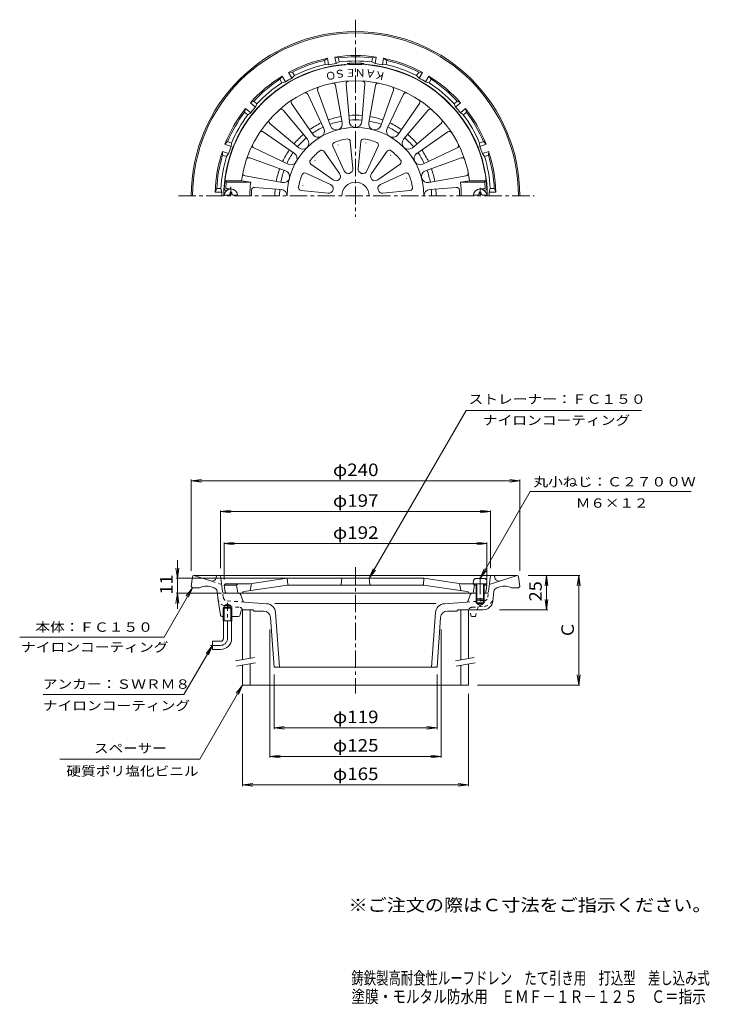
# Model space of a CAD drawing. Units: millimetres. Extents: x -278 to 225, y -3001 to 373.
# Drawn here: x -278 to 225, y -346 to 373 of the extents above; entities that cross this region are included whole.
import ezdxf

# ---------------------------------------------------------------- set-up
doc = ezdxf.new("R2010")
doc.units = ezdxf.units.MM
doc.header["$LTSCALE"] = 3
doc.linetypes.add('JWW_CENTER1', pattern=[6.773333, 4.233333, -0.846667, 0.846667, -0.846667])
doc.linetypes.add('JWW_DASHED1', pattern=[1.693333, 0.846667, -0.846667])
for name, color, linetype in [('0-0', 7, 'Continuous'), ('0-2', 7, 'Continuous'), ('0-3', 7, 'Continuous'), ('0-4', 7, 'Continuous'), ('0-5', 7, 'Continuous'), ('0-A', 7, 'Continuous'), ('F-4', 7, 'Continuous'), ('F-5', 7, 'Continuous')]:
    doc.layers.add(name, color=color, linetype=linetype)
doc.styles.add('ＭＳ ゴシック', font='txt', dxfattribs={"height": 1})

msp = doc.modelspace()

# ---------------------------------------------------------------- linework, layer by layer
at = {"layer": '0-0', "color": 3, "linetype": 'JWW_CENTER1', "lineweight": 9}
for p, q in [((-33, 373.2), (-33, 229.33)), ((-162.35, 244.57), (97.36, 244.57)), ((-33, -26.46), (-33, -118.93)), ((-126.5, -78.66), (-126.5, -52.66)), ((-131.5, -83.66), (-138.79, -83.66))]:
    msp.add_line(p, q, dxfattribs=at)
at = {"layer": '0-0', "color": 3, "linetype": 'Continuous', "lineweight": 9}
for p, q in [((-48.08, 345.95), (-45.43, 345.3)), ((-47.24, 341.21), (-48.08, 345.95)), ((-44.9, 342.34), (-45.43, 345.3)), ((-21.09, 342.34), (-20.56, 345.3)), ((-17.91, 345.95), (-20.56, 345.3)), ((-18.75, 341.21), (-17.91, 345.95)), ((-53.5, 345), (-55.77, 343.48)), ((-55.25, 340.52), (-55.77, 343.48)), ((-55.25, 340.52), (-52.66, 340.26)), ((-52.66, 340.26), (-53.5, 345)), ((-44.9, 342.34), (-47.24, 341.21)), ((-21.09, 342.34), (-18.75, 341.21)), ((-13.33, 340.26), (-12.49, 345)), ((-10.74, 340.52), (-13.33, 340.26)), ((-12.49, 345), (-10.22, 343.48)), ((-10.74, 340.52), (-10.22, 343.48)), ((-86.61, 331.93), (-88.22, 329.73)), ((-84.2, 327.76), (-86.61, 331.93)), ((-81.85, 334.68), (-79.13, 334.98)), ((-79.44, 330.51), (-81.85, 334.68)), ((-77.63, 332.37), (-79.44, 330.51)), ((-77.63, 332.37), (-79.13, 334.98)), ((11.64, 332.37), (13.14, 334.98)), ((11.64, 332.37), (13.45, 330.51)), ((15.85, 334.68), (13.14, 334.98)), ((13.45, 330.51), (15.85, 334.68)), ((18.21, 327.76), (20.62, 331.93)), ((20.62, 331.93), (22.23, 329.73)), ((-86.72, 327.12), (-88.22, 329.73)), ((-86.72, 327.12), (-84.2, 327.76)), ((20.73, 327.12), (18.21, 327.76)), ((20.73, 327.12), (22.23, 329.73)), ((-109.72, 312.54), (-107.27, 313.74)), ((-106.03, 309.44), (-109.72, 312.54)), ((-104.97, 311.81), (-107.27, 313.74)), ((-104.97, 311.81), (-106.03, 309.44)), ((38.98, 311.81), (41.28, 313.74)), ((38.98, 311.81), (40.04, 309.44)), ((40.04, 309.44), (43.73, 312.54)), ((43.73, 312.54), (41.28, 313.74)), ((-113.25, 308.32), (-114.02, 305.7)), ((-111.72, 303.77), (-114.02, 305.7)), ((-109.57, 305.23), (-113.25, 308.32)), ((-111.72, 303.77), (-109.57, 305.23)), ((43.58, 305.23), (47.26, 308.32)), ((45.73, 303.77), (43.58, 305.23)), ((45.73, 303.77), (48.03, 305.7)), ((47.26, 308.32), (48.03, 305.7)), ((-128.34, 282.2), (-126.45, 284.17)), ((-123.82, 280.55), (-128.34, 282.2)), ((-123.63, 283.14), (-126.45, 284.17)), ((-123.63, 283.14), (-123.82, 280.55)), ((57.64, 283.14), (60.46, 284.17)), ((57.64, 283.14), (57.83, 280.55)), ((57.83, 280.55), (62.35, 282.2)), ((62.35, 282.2), (60.46, 284.17)), ((-125.7, 275.38), (-130.22, 277.03)), ((-130.22, 277.03), (-130.04, 274.3)), ((-127.22, 273.27), (-130.04, 274.3)), ((-127.22, 273.27), (-125.7, 275.38)), ((59.71, 275.38), (64.23, 277.03)), ((61.23, 273.27), (59.71, 275.38)), ((61.23, 273.27), (64.05, 274.3)), ((64.23, 277.03), (64.05, 274.3)), ((-135.46, 247.32), (-134.36, 249.82)), ((-130.65, 247.32), (-135.46, 247.32)), ((-131.36, 249.82), (-134.36, 249.82)), ((-131.36, 249.82), (-130.65, 247.32)), ((65.36, 249.82), (64.66, 247.32)), ((64.66, 247.32), (69.47, 247.32)), ((65.36, 249.82), (68.37, 249.82)), ((69.47, 247.32), (68.37, 249.82)), ((-152.1, -33.54), (-153, -40.66)), ((-151.11, -32.66), (85.12, -32.66)), ((-138.71, -36.66), (-151, -32.66)), ((-134.84, -34.39), (-134.5, -32.66)), ((-130.06, -44.35), (-131.5, -32.66)), ((64.07, -44.35), (65.5, -32.66)), ((64.69, -39.26), (85, -32.66)), ((68.85, -34.39), (68.5, -32.66)), ((86.11, -33.54), (87, -40.66)), ((-152, -41.66), (-153, -40.66)), ((-152, -41.66), (-147, -41.66)), ((-136.16, -41.69), (-138.48, -40.94)), ((70.17, -41.69), (72.49, -40.94)), ((86, -41.66), (81, -41.66)), ((86, -41.66), (87, -40.66)), ((-133.51, -49.08), (-134.11, -44.18)), ((-131.69, -61.38), (-133.49, -49.26)), ((-128.57, -45.66), (-118.1, -45.66)), ((-115.3, -51.07), (-116.67, -46.71)), ((49.31, -51.07), (50.68, -46.71)), ((55.5, -45.66), (52.11, -45.66)), ((55, -49.72), (55, -52.66)), ((55.5, -50.22), (55.5, -53.16)), ((62.58, -45.66), (60.5, -45.66)), ((60.5, -50.22), (60.5, -53.16)), ((61, -49.72), (61, -52.66)), ((67.22, -51.52), (68.12, -44.18)), ((-128.86, -55.66), (-129.67, -56.46)), ((-123.32, -56.46), (-129.67, -56.46)), ((-129.67, -65.66), (-129.67, -56.46)), ((-128.86, -54.66), (-126.5, -53.3)), ((-128.86, -65.66), (-128.86, -54.66)), ((-124.14, -54.66), (-128.86, -54.66)), ((-124.14, -55.66), (-128.86, -55.66)), ((-124.14, -54.66), (-126.5, -53.3)), ((-124.14, -65.66), (-124.14, -54.66)), ((-123.32, -56.46), (-124.14, -55.66)), ((-123.32, -65.66), (-123.32, -56.46)), ((-97.9, -53.24), (-113.97, -52.12)), ((25.89, -53.22), (-91.88, -53.22)), ((47.98, -52.12), (31.91, -53.24)), ((61, -52.66), (55, -52.66)), ((60.5, -53.16), (55.5, -53.16)), ((55.5, -53.16), (58, -54.61)), ((60.5, -53.16), (58, -54.61)), ((-130.2, -62.66), (-128.86, -62.66)), ((-124.14, -62.66), (-118.72, -62.66)), ((-116.74, -58.87), (-117.25, -61.46)), ((-115.27, -57.66), (-108, -57.66)), ((-108, -57.66), (-107, -58.66)), ((-100.13, -58.66), (-107, -58.66)), ((-95.16, -63.29), (-92.5, -99.66)), ((-91.41, -59.71), (-88.48, -99.66)), ((25.42, -59.71), (22.49, -99.66)), ((29.17, -63.29), (26.5, -99.66)), ((34.14, -58.66), (41, -58.66)), ((42, -57.66), (41, -58.66)), ((60.27, -57.66), (42, -57.66)), ((-123.32, -65.66), (-129.67, -65.66)), ((-129.49, -78.66), (-129.49, -65.66)), ((-123.49, -78.66), (-123.49, -65.66)), ((-137.5, -80.66), (-137.5, -86.66)), ((-131.5, -80.66), (-137.5, -80.66)), ((-131.5, -86.66), (-137.5, -86.66)), ((-92.5, -99.66), (26.5, -99.66))]:
    msp.add_line(p, q, dxfattribs=at)
at = {"layer": '0-0', "color": 3, "linetype": 'JWW_DASHED1', "lineweight": 9}
for p, q in [((-130.68, -39.26), (-138.71, -36.66)), ((-129.54, -48.59), (-130.06, -44.35)), ((63.55, -48.59), (64.07, -44.35)), ((-118.05, -55.84), (-127.05, -55.21)), ((-113.97, -52.12), (-126.77, -51.22)), ((47.98, -52.12), (60.78, -51.22)), ((52.06, -55.84), (61.06, -55.21)), ((56.5, -55.53), (54.5, -62.66)), ((51.5, -62.66), (50.5, -57.66)), ((54.5, -62.66), (51.5, -62.66))]:
    msp.add_line(p, q, dxfattribs=at)
at = {"layer": '0-0', "color": 3, "linetype": 'Continuous', "lineweight": 9}
for centre, radius, start, end in [((-33, 244.57), 120, 0.00015, 180), ((-33, 244.57), 119, 0.00015, 180), ((-33, 244.57), 102.5, 81.53738, 98.4626), ((-33, 244.57), 101.5, 82.96489, 97.03508), ((-33, 244.57), 96.24, 94.92191, 180), ((-33, 244.57), 102.5, 101.53738, 118.4626), ((-33, 244.57), 101.5, 102.96489, 117.03508), ((-33, 244.57), 98.5, 103.05527, 116.94472), ((-33, 244.57), 97.69, 98.38689, 101.61311), ((-33, 244.57), 98.5, 83.05527, 96.94472), ((-41, 337.47), 3, 71.36546, 94.92195), ((-33, 244.57), 96.9, 86.33659, 93.66341), ((-39, 338.28), 3, 47.33583, 93.66364), ((-27, 338.28), 3, 86.33636, 132.66226), ((-25, 337.47), 3, 85.07805, 108.63103), ((-33, 244.57), 96.24, 0, 85.07809), ((-33, 244.57), 97.69, 78.38689, 81.61311), ((-33, 244.57), 102.5, 61.53738, 78.4626), ((-33, 244.57), 98.5, 63.05527, 76.94472), ((-33, 244.57), 101.5, 62.96489, 77.03508), ((-33, 244.57), 102.5, 121.53738, 138.4626), ((-33, 244.57), 102.5, 41.53738, 58.4626), ((-33, 244.57), 101.5, 122.96489, 137.03508), ((-33, 244.57), 98.5, 123.05527, 136.94472), ((-33, 244.57), 97.69, 118.38689, 121.61311), ((-33, 244.57), 97.69, 58.38689, 61.61311), ((-33, 244.57), 98.5, 43.05527, 56.94472), ((-33, 244.57), 101.5, 42.96489, 57.03508), ((-33, 244.57), 97.69, 138.38689, 141.61311), ((-33, 244.57), 97.69, 38.38689, 41.61311), ((-33, 244.57), 102.5, 141.53738, 158.4626), ((-33, 244.57), 101.5, 142.96489, 157.03508), ((-33, 244.57), 98.5, 143.05527, 156.94472), ((-33, 244.57), 58.86, 100.22943, 109.7706), ((-33, 244.57), 58.86, 85.2294, 94.7706), ((-33, 244.57), 58.86, 70.22943, 79.77063), ((-33, 244.57), 98.5, 23.05527, 36.94472), ((-33, 244.57), 102.5, 21.53738, 38.4626), ((-33, 244.57), 101.5, 22.96489, 37.03508), ((-33, 244.57), 58.86, 115.22942, 124.7706), ((-33, 244.57), 55.49, 100.22942, 109.7706), ((-33, 244.57), 55.49, 85.2294, 94.7706), ((-33, 244.57), 55.49, 70.22943, 79.77063), ((-33, 244.57), 58.86, 55.2294, 64.77058), ((-33, 244.57), 58.86, 130.2294, 139.7706), ((-33, 244.57), 55.49, 115.22942, 124.77061), ((-33, 244.57), 55.49, 55.22939, 64.77058), ((-33, 244.57), 58.86, 40.2294, 49.77061), ((-33, 244.57), 97.69, 158.38689, 161.61311), ((-33, 244.57), 55.49, 130.2294, 139.7706), ((-33, 244.57), 55.49, 40.22939, 49.77061), ((-33, 244.57), 97.69, 18.38689, 21.61311), ((-33, 244.57), 102.5, 161.53738, 178.4626), ((-33, 244.57), 101.5, 162.96489, 177.03508), ((-33, 244.57), 98.5, 163.05527, 176.94472), ((-33, 244.57), 58.86, 145.22939, 154.7706), ((-33, 244.57), 55.49, 145.22939, 154.77061), ((-33, 244.57), 55.49, 25.22939, 34.77061), ((-33, 244.57), 58.86, 25.22939, 34.77061), ((-33, 244.57), 98.5, 3.05527, 16.94472), ((-33, 244.57), 101.5, 2.96489, 17.03508), ((-33, 244.57), 102.5, 1.53738, 18.4626), ((-33, 244.57), 58.86, 160.2294, 169.77057), ((-33, 244.57), 55.49, 160.2294, 169.77057), ((-33, 244.57), 55.49, 10.22941, 19.77063), ((-33, 244.57), 58.86, 10.22942, 19.77061), ((-33, 244.57), 97.69, 178.38689, 180), ((-33, 244.57), 58.86, 175.2294, 180), ((-33, 244.57), 55.49, 175.2294, 180), ((-33, 244.57), 55.49, 0, 4.77061), ((-33, 244.57), 58.86, 0, 4.77061), ((-33, 244.57), 97.69, 0, 1.61311), ((-151.11, -33.66), 1, 90, 172.87567), ((-137.78, -33.8), 3, 252.00015, 348.7693), ((71.79, -33.8), 3, 191.2307, 287.99985), ((85.12, -33.66), 1, 7.12427, 90), ((-141.87, -51.4), 11, 71.99991, 117.74306), ((-137.09, -44.54), 3, 7.00043, 72.00015), ((71.1, -44.54), 3, 107.99998, 172.99957), ((75.88, -51.4), 11, 62.25694, 107.99992), ((-126.56, -48.23), 7, 187.00008, 188.44443), ((-128.57, -44.16), 1.5, 187.00122, 270), ((-118.1, -47.16), 1.5, 17.40172, 90), ((52.11, -47.16), 1.5, 90, 162.59828), ((62.58, -44.16), 1.5, 270, 352.99878), ((-113.87, -50.62), 1.5, 197.40172, 265.99878), ((-98.39, -60.22), 7, 4.18488, 85.99998), ((32.4, -60.22), 7, 94.00002, 175.81512), ((47.88, -50.62), 1.5, 274.00122, 342.59828), ((60.27, -50.66), 7, 270, 352.99994), ((-130.2, -61.16), 1.5, 188.44299, 270), ((-118.72, -61.16), 1.5, 270, 348.68979), ((-115.27, -59.16), 1.5, 90, 168.68979), ((-100.14, -63.66), 5, 4.18501, 90), ((34.15, -63.66), 5, 90, 175.81499), ((-131.5, -78.66), 2, 270, 0), ((-131.5, -78.66), 8, 270, 0)]:
    msp.add_arc(centre, radius, start, end, dxfattribs=at)
at = {"layer": '0-0', "color": 3, "linetype": 'JWW_DASHED1', "lineweight": 9}
for centre, radius, start, end in [((-126.56, -48.23), 7, 188.44443, 266.00018), ((-126.56, -48.23), 3, 187.00008, 266.00018), ((60.57, -48.23), 3, 273.99982, 352.99992), ((60.57, -48.23), 7, 273.99982, 352.99992), ((-118.26, -58.83), 3, 22.96562, 85.99974), ((52.27, -58.83), 3, 94.00026, 157.03438)]:
    msp.add_arc(centre, radius, start, end, dxfattribs=at)
at = {"layer": '0-0', "color": 3, "linetype": 'JWW_CENTER1', "lineweight": 9}
msp.add_arc((-131.5, -78.66), 5, 270, 0, dxfattribs=at)
at = {"layer": '0-2', "color": 6, "linetype": 'Continuous', "lineweight": 5}
for p, q in [((-47.55, 325.24), (-42.65, 298.05)), ((-37.51, 298.73), (-39.81, 326.26)), ((-26.18, 326.26), (-28.48, 298.73)), ((-23.34, 298.05), (-18.44, 325.24)), ((-67.94, 318.72), (-56.16, 293.73)), ((-51.38, 295.71), (-60.72, 321.71)), ((-5.27, 321.71), (-14.61, 295.71)), ((-9.83, 293.73), (1.95, 318.72)), ((-63.99, 289.21), (-79.75, 311.91)), ((13.76, 311.91), (-2, 289.21)), ((-85.94, 307.15), (-68.09, 286.06)), ((2.1, 286.06), (19.95, 307.15)), ((-74.49, 279.67), (-95.58, 297.51)), ((29.59, 297.51), (8.5, 279.67)), ((-100.33, 291.32), (-77.64, 275.56)), ((11.65, 275.56), (34.34, 291.32)), ((-41.34, 262.85), (-49.58, 280.91)), ((-36.8, 284.34), (-34.91, 264.57)), ((-31.08, 264.57), (-29.19, 284.34)), ((-16.41, 280.91), (-24.65, 262.85)), ((-82.16, 267.73), (-107.15, 279.51)), ((-56.17, 277.11), (-44.65, 260.93)), ((-21.34, 260.93), (-9.82, 277.11)), ((41.16, 279.51), (16.17, 267.73)), ((-110.14, 272.3), (-84.14, 262.95)), ((-49.36, 256.23), (-65.53, 267.75)), ((-0.46, 267.75), (-16.63, 256.23)), ((18.15, 262.95), (44.15, 272.3)), ((-86.48, 254.22), (-113.67, 259.13)), ((-69.34, 261.16), (-51.27, 252.91)), ((-14.72, 252.91), (3.35, 261.16)), ((47.68, 259.13), (20.49, 254.22)), ((-128.11, 255.57), (-127.25, 254.57)), ((-128.11, 255.57), (-116.27, 255.57)), ((-127.25, 254.57), (-109.54, 254.57)), ((-116.27, 255.57), (-109.54, 254.57)), ((50.28, 255.57), (43.55, 254.57)), ((61.26, 254.57), (43.55, 254.57)), ((62.12, 255.57), (50.28, 255.57)), ((62.12, 255.57), (61.26, 254.57)), ((-127.81, 248.57), (-127, 248.57)), ((-126.72, 249.57), (-124, 249.57)), ((-106.71, 250.72), (-87.15, 249.09)), ((-53, 246.48), (-72.76, 248.37)), ((6.77, 248.37), (-12.99, 246.48)), ((40.72, 250.72), (21.16, 249.09)), ((60.73, 249.57), (58.01, 249.57)), ((61.34, 248.57), (61, 248.57)), ((-83, -34.66), (-110.2, -38.66)), ((17, -34.66), (-83, -34.66)), ((-83, -34.66), (-82.54, -39.21)), ((-43, -34.66), (-43.45, -39.21)), ((-23, -34.66), (-22.54, -39.21)), ((17, -34.66), (16.55, -39.21)), ((17, -34.66), (44.21, -38.66)), ((-128, -38.66), (-129, -39.66)), ((-128.13, -44.83), (-129, -39.66)), ((-120, -39.66), (-129, -39.66)), ((-110.2, -38.66), (-128, -38.66)), ((-119, -38.66), (-120, -39.66)), ((-120, -39.66), (-119, -45.66)), ((-82.63, -39.66), (-114.59, -44.36)), ((-109, -38.49), (-110, -43.69)), ((-82.63, -39.66), (16.64, -39.66)), ((16.64, -39.66), (48.6, -44.36)), ((43, -38.49), (44, -43.69)), ((44.21, -38.66), (62.01, -38.66)), ((53, -38.66), (54, -39.66)), ((54, -39.66), (53, -45.66)), ((54, -39.66), (55, -39.66)), ((61, -39.66), (63, -39.66)), ((62.01, -38.66), (63, -39.66)), ((62.14, -44.83), (63, -39.66)), ((-127, -45.66), (-127.15, -45.66)), ((55, -45.66), (-121, -45.66)), ((-115.43, -45.23), (-115.43, -45.21)), ((49.44, -45.23), (49.44, -45.21)), ((61.16, -45.66), (61, -45.66))]:
    msp.add_line(p, q, dxfattribs=at)
for centre, radius, start, end in [((-33, 244.57), 96, 3.33656, 176.96851), ((-33, 244.57), 84, 7.52461, 172.47537), ((-58.84, 322.39), 2, 108.37297, 199.77055), ((-49.52, 324.88), 2, 10.22945, 101.62701), ((-37.82, 326.42), 2, 93.37297, 184.77055), ((-28.17, 326.42), 2, 355.22945, 86.62701), ((-16.47, 324.88), 2, 78.37297, 169.77055), ((-7.15, 322.39), 2, 340.22945, 71.62701), ((-69.75, 317.87), 2, 25.22945, 116.62701), ((3.76, 317.87), 2, 63.37297, 154.77055), ((-78.1, 313.05), 2, 123.37297, 214.77055), ((12.11, 313.05), 2, 325.22945, 56.62701), ((-87.47, 305.86), 2, 40.22945, 131.62701), ((21.48, 305.86), 2, 48.37297, 139.77055), ((-94.29, 299.04), 2, 138.37297, 229.77055), ((-47.11, 297.24), 4.54, 199.77071, 10.22931), ((-33, 299.1), 4.54, 184.77071, 355.22931), ((-18.88, 297.24), 4.54, 169.77071, 340.22931), ((28.3, 299.04), 2, 310.22945, 41.62701), ((-101.47, 289.67), 2, 55.22945, 146.62701), ((-33, 244.57), 50, 0, 180), ((-60.26, 291.8), 4.54, 214.77071, 25.22931), ((-5.73, 291.8), 4.54, 154.77071, 325.22931), ((35.48, 289.67), 2, 33.37297, 124.77055), ((-106.3, 281.32), 2, 153.37297, 244.77055), ((-71.56, 283.13), 4.54, 229.77071, 40.22931), ((-47.76, 281.74), 2, 111.66895, 204.53519), ((-33, 244.57), 42, 98.33105, 111.66893), ((-47.76, 281.74), 2, 354.99879, 0.64775), ((-38.79, 284.14), 2, 5.46495, 98.3308), ((-27.2, 284.14), 2, 81.66895, 174.53519), ((-33, 244.57), 42, 68.33105, 81.66893), ((-27.2, 284.14), 2, 324.99879, 330.64775), ((-18.23, 281.74), 2, 335.46495, 68.3308), ((5.57, 283.13), 4.54, 139.77071, 310.22931), ((40.31, 281.32), 2, 295.22945, 26.62701), ((-80.22, 271.83), 4.54, 244.77071, 55.22931), ((-33, 244.57), 42, 128.33105, 141.66893), ((-57.8, 275.94), 2, 35.46495, 128.3308), ((-8.19, 275.94), 2, 51.66895, 144.53519), ((-8.19, 275.94), 2, 294.99879, 300.64775), ((-33, 244.57), 42, 38.33105, 51.66893), ((14.23, 271.83), 4.54, 124.77071, 295.22931), ((-110.82, 270.41), 2, 70.22945, 161.62701), ((-64.37, 269.38), 2, 141.66895, 234.53519), ((-64.37, 269.38), 2, 24.99879, 30.64775), ((-1.62, 269.38), 2, 305.46495, 38.3308), ((44.82, 270.41), 2, 18.37297, 109.77055), ((-113.31, 261.09), 2, 168.37297, 259.77055), ((-85.67, 258.68), 4.54, 259.77071, 70.22931), ((-33, 244.57), 42, 158.33105, 171.66893), ((-70.17, 259.34), 2, 65.46495, 158.3308), ((-47.4, 258.97), 3.38, 234.53499, 35.46486), ((-38.27, 264.25), 3.38, 204.53499, 5.46486), ((-27.72, 264.25), 3.38, 174.53499, 335.46486), ((-18.59, 258.97), 3.38, 144.53499, 305.46486), ((4.18, 259.34), 2, 21.66895, 114.53519), ((-33, 244.57), 42, 8.33105, 21.66893), ((19.68, 258.68), 4.54, 109.77071, 280.22931), ((47.32, 261.09), 2, 280.22945, 11.62701), ((-60.5, 244.57), 67.5, 171.48038, 174.82341), ((-33, 244.57), 77.2, 172.55737, 180), ((-72.57, 250.36), 2, 54.99879, 60.64775), ((-52.68, 249.84), 3.38, 264.53499, 65.46486), ((-33, 244.57), 10, 0, 180), ((-13.31, 249.84), 3.38, 114.53499, 275.46486), ((4.18, 259.34), 2, 264.99879, 270.64775), ((-33, 244.57), 77.2, 0, 7.44263), ((-5.5, 244.57), 67.5, 5.17659, 8.51962), ((-127.81, 249.57), 1, 175.75238, 270), ((-126.72, 250.57), 1, 174.8239, 270), ((-33, 244.57), 76, 176.77811, 180), ((-106.88, 248.73), 2, 85.2294, 176.77818), ((-87.53, 244.57), 4.54, 0, 85.22931), ((-72.57, 250.36), 2, 171.66895, 264.53519), ((6.58, 250.36), 2, 275.46495, 8.3308), ((21.54, 244.57), 4.54, 94.77069, 180), ((40.89, 248.73), 2, 3.22182, 94.7706), ((-33, 244.57), 76, 0, 3.22189), ((60.73, 250.57), 1, 270, 5.1761), ((61.34, 250.07), 1.5, 270, 3.33636), ((-82.04, -39.16), 0.5, 185.71199, 270), ((-43.95, -39.16), 0.5, 270, 354.28801), ((-22.04, -39.16), 0.5, 185.71199, 270), ((16.05, -39.16), 0.5, 270, 354.28801), ((-127.15, -44.66), 1, 189.46085, 270), ((-115.93, -45.16), 0.5, 270, 351.86848), ((-114.44, -45.35), 1, 98.3656, 171.86833), ((48.45, -45.35), 1, 8.13167, 81.6344), ((49.94, -45.16), 0.5, 188.13152, 270), ((61.16, -44.66), 1, 270, 350.53915)]:
    msp.add_arc(centre, radius, start, end, dxfattribs=at)
at = {"layer": '0-3', "color": 4, "linetype": 'Continuous', "lineweight": 9}
for p, q in [((-115.5, -57.66), (-115.5, -94.09)), ((-110, -57.66), (-110, -93.12)), ((44, -57.66), (44, -94.27)), ((49.5, -57.66), (49.5, -93.3)), ((-115.5, -98.15), (-115.5, -112.66)), ((-110, -97.18), (-110, -112.66)), ((44, -98.33), (44, -112.66)), ((49.5, -97.36), (49.5, -112.66)), ((-115.5, -112.66), (49.5, -112.66))]:
    msp.add_line(p, q, dxfattribs=at)
at = {"layer": '0-3', "color": 7, "linetype": 'Continuous', "lineweight": 9}
for p, q in [((-120.61, -94.99), (-106.82, -92.56)), ((39.89, -94.99), (53.68, -92.56)), ((-119.91, -98.93), (-106.13, -96.5)), ((40.59, -98.93), (54.37, -96.5))]:
    msp.add_line(p, q, dxfattribs=at)
at = {"layer": '0-4', "color": 7, "linetype": 'Continuous', "lineweight": 9}
for p, q in [((-153, 36.43), (-145.56, 37.41)), ((-153, 37.33), (-153, -29.2)), ((-153, 36.43), (87, 36.43)), ((-153, 36.43), (-145.56, 35.46)), ((87, 36.43), (79.57, 37.41)), ((87, 36.43), (79.57, 35.46)), ((87, 37.33), (87, -29.2)), ((-131.5, 14.01), (-124.06, 14.99)), ((-131.5, 14.91), (-131.5, -27.29)), ((65.5, 14.01), (58.07, 14.99)), ((65.5, 14.91), (65.5, -27.29)), ((-131.5, 14.01), (65.5, 14.01)), ((-131.5, 14.01), (-124.06, 13.03)), ((65.5, 14.01), (58.07, 13.03)), ((-129, -9.38), (-121.56, -8.4)), ((-129, -8.48), (-129, -35.62)), ((-129, -9.38), (63, -9.38)), ((-129, -9.38), (-121.56, -10.36)), ((63, -9.38), (55.57, -8.4)), ((63, -9.38), (55.57, -10.36)), ((63, -8.48), (63, -35.62)), ((-163.13, -21.52), (-163.13, -57.07)), ((-163.13, -34.66), (-164.11, -27.23)), ((-163.13, -34.66), (-162.15, -27.23)), ((-164.03, -34.66), (-83, -34.66)), ((130.86, -32.66), (93, -32.66)), ((106.47, -32.66), (105.49, -40.1)), ((106.47, -57.66), (106.47, -32.66)), ((106.47, -32.66), (107.45, -40.1)), ((129.96, -32.66), (128.98, -40.1)), ((129.96, -112.66), (129.96, -32.66)), ((129.96, -32.66), (130.94, -40.1)), ((-163.13, -45.66), (-164.11, -53.1)), ((-164.03, -45.66), (-130.96, -45.66)), ((-163.13, -45.66), (-162.15, -53.1)), ((106.47, -57.66), (105.49, -50.23)), ((106.47, -57.66), (107.45, -50.23)), ((107.37, -57.66), (72.2, -57.66)), ((-95.5, -165.65), (-95.5, -72.1)), ((29.5, -165.65), (29.5, -72.1)), ((-92.5, -144.87), (-92.5, -104.86)), ((26.5, -144.87), (26.5, -104.86)), ((129.96, -112.66), (128.98, -105.23)), ((129.96, -112.66), (130.94, -105.23)), ((130.86, -112.66), (56.03, -112.66)), ((-115.5, -186.43), (-115.5, -118.95)), ((49.5, -186.43), (49.5, -118.95)), ((-92.5, -143.97), (-85.06, -142.99)), ((26.5, -143.97), (19.07, -142.99)), ((-92.5, -143.97), (26.5, -143.97)), ((-92.5, -143.97), (-85.06, -144.94)), ((26.5, -143.97), (19.07, -144.94)), ((-95.5, -164.75), (-88.06, -163.77)), ((-95.5, -164.75), (29.5, -164.75)), ((-95.5, -164.75), (-88.06, -165.73)), ((29.5, -164.75), (22.07, -163.77)), ((29.5, -164.75), (22.07, -165.73)), ((-115.5, -185.53), (-108.06, -184.55)), ((-115.5, -185.53), (49.5, -185.53)), ((-115.5, -185.53), (-108.06, -186.51)), ((49.5, -185.53), (42.07, -184.55)), ((49.5, -185.53), (42.07, -186.51))]:
    msp.add_line(p, q, dxfattribs=at)
at = {"layer": '0-5', "color": 7, "linetype": 'Continuous', "lineweight": 9}
for p, q in [((-23, -34.66), (47.73, 87.83)), ((47.73, 87.83), (175.73, 87.83)), ((58, -34.76), (94.6, 28.61)), ((94.6, 28.61), (212.23, 28.61)), ((-23, -34.66), (-20.12, -27.73)), ((-23, -34.66), (-18.43, -28.71)), ((58, -34.76), (60.88, -27.83)), ((58, -34.76), (62.57, -28.81)), ((-152, -41.66), (-172.78, -77.66)), ((-152, -41.66), (-156.56, -47.61)), ((-152, -41.66), (-154.87, -48.59)), ((-278.25, -77.66), (-172.78, -77.66)), ((-137.5, -83.66), (-158.28, -119.66)), ((-137.5, -83.66), (-142.06, -89.61)), ((-137.5, -83.66), (-140.37, -90.59)), ((-115.5, -112.66), (-146.67, -166.66)), ((-115.5, -112.66), (-120.06, -118.61)), ((-115.5, -112.66), (-118.37, -119.59)), ((-158.28, -119.66), (-261.01, -119.66)), ((-146.67, -166.66), (-248.88, -166.66))]:
    msp.add_line(p, q, dxfattribs=at)
at = {"layer": '0-A', "color": 4, "linetype": 'Continuous', "lineweight": 9}
for p, q in [((-128.96, 245.17), (-125.6, 245.17)), ((-124.6, 247.32), (-123.39, 247.32)), ((-124.6, 246.17), (-124.6, 247.32)), ((-123.39, 246.17), (-123.39, 247.32)), ((-122.4, 245.17), (-119.03, 245.17)), ((56.41, 245.17), (53.04, 245.17)), ((57.4, 246.17), (57.4, 247.32)), ((58.61, 247.32), (57.4, 247.32)), ((58.61, 246.17), (58.61, 247.32)), ((62.97, 245.17), (59.61, 245.17)), ((60.83, -34.76), (55.18, -34.76)), ((53.19, -36.59), (53, -38.66)), ((63, -38.66), (53, -38.66)), ((55, -38.66), (55, -49.79)), ((55.5, -38.66), (55.5, -50.66)), ((60.5, -38.66), (60.5, -50.66)), ((61, -38.66), (61, -49.79)), ((62.82, -36.59), (63, -38.66)), ((61, -49.79), (55, -49.79)), ((55.5, -50.66), (55, -49.79)), ((61, -49.79), (60.5, -50.66)), ((60.5, -50.66), (55.5, -50.66))]:
    msp.add_line(p, q, dxfattribs=at)
at = {"layer": '0-A', "color": 4, "linetype": 'JWW_CENTER1', "lineweight": 9}
for p, q in [((-124, 244.57), (-124, 251.1)), ((58.01, 244.57), (58.01, 250.4)), ((58, -33.61), (58, -55.2))]:
    msp.add_line(p, q, dxfattribs=at)
at = {"layer": '0-A', "color": 4, "linetype": 'Continuous', "lineweight": 9}
for centre, radius, start, end in [((-124, 244.57), 5, 0, 180), ((-125.6, 246.17), 1, 270, 0), ((-122.4, 246.17), 1, 180, 270), ((58.01, 244.57), 5, 0, 180), ((56.41, 246.17), 1, 270, 0), ((59.61, 246.17), 1, 180, 270), ((55.18, -36.76), 2, 90, 174.99998), ((60.83, -36.76), 2, 5.00002, 90)]:
    msp.add_arc(centre, radius, start, end, dxfattribs=at)

# ---------------------------------------------------------------- texts
at = {"layer": '0-2', "color": 6, "linetype": 'Continuous', "lineweight": 5, "style": 'ＭＳ ゴシック'}
for s, rotation, p in [('Ｏ', 193.00071, (-47.98, 335.96)), ('Ｓ', 190.00012, (-40.94, 337.23)), ('Ｅ', 180, (-32.75, 337.24)), ('Ｎ', 180, (-25.75, 337.24)), ('Ａ', 169.99988, (-17.83, 335.92)), ('Ｋ', 166.99956, (-10.71, 334.27))]:
    msp.add_text(s, height=5.71, rotation=rotation, dxfattribs=at).set_placement(p)
at = {"layer": '0-4', "color": 2, "linetype": 'Continuous', "lineweight": 211, "style": 'ＭＳ ゴシック', "width": 1.1}
for s, p in [('φ240', (-49.5, 39.93)), ('φ197', (-49.5, 17.5)), ('φ192', (-49.5, -5.89)), ('φ119', (-49.5, -140.47)), ('φ125', (-49.5, -161.26)), ('φ165', (-49.5, -182.04))]:
    msp.add_text(s, height=9.144, dxfattribs=at).set_placement(p)
at = {"layer": '0-4', "color": 2, "linetype": 'Continuous', "lineweight": 211, "style": 'ＭＳ ゴシック', "width": 1.0625}
for s, p in [('11', (-166.62, -46.54)), ('25', (102.98, -51.54))]:
    msp.add_text(s, height=9.144, rotation=90, dxfattribs=at).set_placement(p)
at = {"layer": '0-4', "color": 2, "linetype": 'Continuous', "lineweight": 211, "style": 'ＭＳ ゴシック'}
msp.add_text('Ｃ', height=9.14, rotation=90, dxfattribs=at).set_placement((126.47, -78.66))
at = {"layer": '0-5', "color": 7, "linetype": 'Continuous', "lineweight": 9, "style": 'ＭＳ ゴシック'}
for s, width, p in [('ストレーナー：ＦＣ１５０', 1.152778, (49.48, 92.69)), ('ナイロンコーティング', 1.15, (59.98, 77.23)), ('丸小ねじ：Ｃ２７００Ｗ', 1.151515, (96.91, 32.38)), ('Ｍ６×１２', 1.133333, (127.91, 16.83)), ('本体：ＦＣ１５０', 1.145833, (-266.77, -73.76)), ('ナイロンコーティング', 1.15, (-277.27, -88.38)), ('アンカー：ＳＷＲＭ８', 1.15, (-261.39, -115.38)), ('ナイロンコーティング', 1.15, (-261.39, -131.12)), ('スペーサー', 1.133333, (-223.93, -162.23)), ('硬質ポリ塩化ビニル', 1.148148, (-244.2, -178.93))]:
    msp.add_text(s, height=6.858, dxfattribs=dict(at, width=width)).set_placement(p)
at = {"layer": 'F-4', "color": 6, "linetype": 'Continuous', "lineweight": 5, "style": 'ＭＳ ゴシック'}
for s, width, p in [('鋳鉄製高耐食性ルーフドレン\u3000たて引き用\u3000打込型\u3000差し込み式', 0.723276, (-36, -331.22)), ('塗膜・モルタル防水用\u3000ＥＭＦ－１Ｒ－１２５\u3000Ｃ＝指示', 0.798077, (-36, -344.72))]:
    msp.add_text(s, height=9.144, dxfattribs=dict(at, width=width)).set_placement(p)
at = {"layer": 'F-5', "color": 2, "linetype": 'Continuous', "lineweight": 9, "style": 'ＭＳ ゴシック', "width": 1.118421}
msp.add_text('※ご注文の際はＣ寸法をご指示ください。', height=9.144, dxfattribs=at).set_placement((-38.14, -277.85))

doc.saveas('drawing.dxf')
